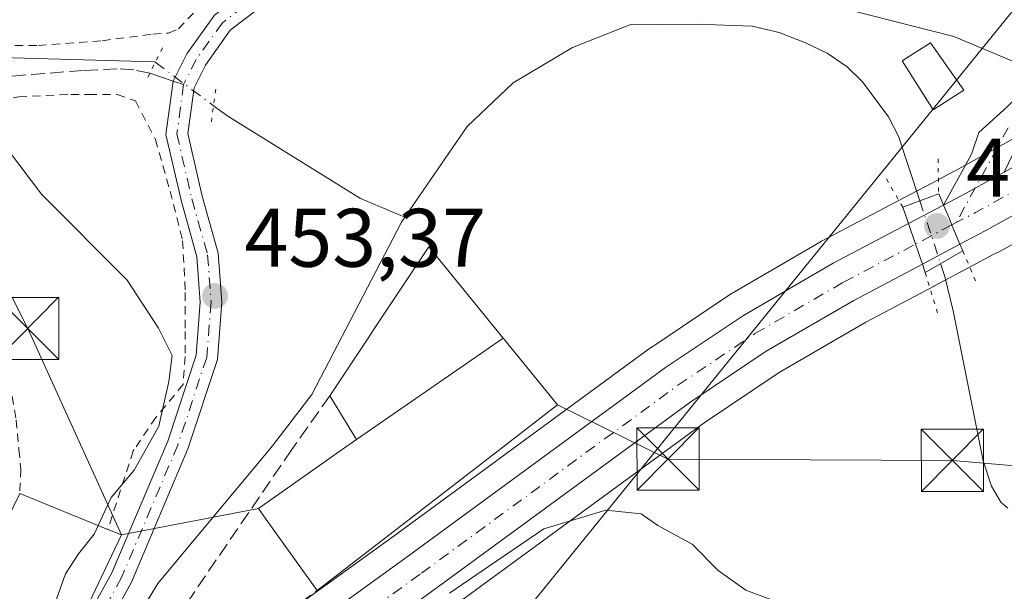
# Model space of a CAD drawing. Units: metres. Extents: x 583093 to 586514, y 4768265 to 4770621.
# Drawn here: x 585544 to 585663, y 4770472 to 4770541 of the extents above; entities that cross this region are included whole.
import ezdxf

# ---------------------------------------------------------------- set-up
doc = ezdxf.new("R2010")
doc.units = ezdxf.units.M
doc.header["$MEASUREMENT"] = 0
for name, pattern in [('DGN Style 2', [1.6480167562047852, 0.988810053722871, -0.6592067024819142]), ('DGN Style 3', [2.307223458686699, 1.648016756204785, -0.6592067024819142]), ('DGN Style 4', [2.6384748266838614, 1.318413404963828, -0.6592067024819142, 0.001648016756204785, -0.6592067024819142]), ('DGN Style 5', [1.1536117293433497, 0.4944050268614355, -0.6592067024819142])]:
    doc.linetypes.add(name, pattern=pattern)
for name, color, linetype, lineweight in [('Alambrada', 7, 'DGN Style 2', 0), ('Carretera de calzada única Cxs', 7, 'Continuous', 13), ('Carretera de calzada única eje', 7, 'DGN Style 4', 0), ('Corriente artificial lineal', 4, 'DGN Style 3', 13), ('Corriente natural lineal', 142, 'Continuous', 13), ('Corriente natural lineal oculto', 9, 'DGN Style 4', 13), ('Curva de nivel normal', 30, 'Continuous', 0), ('Edificación Cxs', 1, 'Continuous', 13), ('Muro lineal', 1, 'DGN Style 3', 13), ('Núcleo urbano CxS', 7, 'Continuous', 0), ('Pista pavimentada Cxs', 135, 'Continuous', 0), ('Pista pavimentada eje', 135, 'DGN Style 4', 0), ('Prado CxS', 92, 'Continuous', 0), ('Puente Cxs', 1, 'Continuous', 13), ('Puente esquema', 1, 'DGN Style 5', 0), ('Puente lineal', 2, 'DGN Style 5', 0), ('Punto de cota en terreno', 7, 'Continuous', 0), ('Rótulo de punto de cota en construcción', 7, 'Continuous', 0), ('Rótulo de punto de cota en terreno', 7, 'Continuous', 0), ('Senda', 7, 'DGN Style 3', 0), ('Senda no paivmentada conexión', 7, 'DGN Style 3', 0), ('Tendido', 6, 'Continuous', 0), ('Torre de tendido puntual', 7, 'Continuous', 0), ('Vía urbana Cxs', 4, 'Continuous', 0), ('Vía urbana eje', 4, 'DGN Style 4', 0)]:
    doc.layers.add(name, color=color, linetype=linetype, lineweight=lineweight)
doc.styles.add('Style-Arial', font='txt')

# ---------------------------------------------------------------- blocks, each defined once
blk = doc.blocks.new('*U11')
at = {"layer": 'Prado CxS', "color": 92, "linetype": 'Continuous', "lineweight": 0}
for points in [[(585684.4099000003, 4770537.506300001, 454.559500000003), (585657.3289000001, 4770522.552300001, 452.5807999999961), (585657.1410999997, 4770522.4539, 452.5149999999995), (585654.5928999997, 4770521.101299999, 451.8024000000005), (585654.5210999995, 4770521.063899999, 451.7848999999987), (585654.5141000003, 4770521.0603, 451.7832000000053), (585650.2901, 4770518.8333, 451.7505999999995), (585641.1993000006, 4770514.0329, 452.392200000002), (585641.0957000004, 4770513.9757, 452.3910000000033), (585630.2812999999, 4770507.6831, 452.4741000000067), (585630.1174999997, 4770507.580499999, 452.4774000000034), (585620.7074999996, 4770501.260500001, 453.0969999999944), (585620.6061000006, 4770501.1895, 453.1018999999943), (585589.6146999998, 4770478.465700001, 454.1065999999992), (585572.8910999997, 4770466.381899999, 454.4906999999948)], [(585596.1558999997, 4770469.4749, 454.5786999999983), (585627.0438999999, 4770492.124100001, 453.6766000000061), (585636.1017000005, 4770498.2053, 453.3852000000043), (585646.5447000006, 4770504.275699999, 453.0527000000002), (585654.6973000001, 4770508.579100001, 452.3558000000049), (585654.7713000001, 4770508.617500001, 452.3372999999993), (585659.3129000004, 4770511.0185, 452.0785999999935), (585662.0028999997, 4770512.458500001, 452.4964000000036), (585662.3731000006, 4770512.6403, 452.527900000001), (585662.4197000006, 4770512.663899999, 452.5311999999976), (585662.4703000002, 4770512.6917, 452.5350999999937), (585689.6841000002, 4770527.7139, 452.1922999999952)]]:
    blk.add_polyline3d(points, dxfattribs=at)
blk = doc.blocks.new('*U12')
at = {"layer": 'Núcleo urbano CxS', "color": 7, "linetype": 'Continuous', "lineweight": 0}
for points in [[(585572.8910999997, 4770466.381899999, 454.4906999999948), (585589.6146999998, 4770478.465700001, 454.1065999999992), (585620.6061000006, 4770501.1895, 453.1018999999943), (585620.7074999996, 4770501.260500001, 453.0969999999944), (585630.1174999997, 4770507.580499999, 452.4774000000034), (585630.2812999999, 4770507.6831, 452.4741000000067), (585641.0957000004, 4770513.9757, 452.3910000000033), (585641.1993000006, 4770514.0329, 452.392200000002), (585650.2901, 4770518.8333, 451.7505999999995), (585654.5141000003, 4770521.0603, 451.7832000000053), (585654.5210999995, 4770521.063899999, 451.7848999999987), (585654.5928999997, 4770521.101299999, 451.8024000000005), (585657.1410999997, 4770522.4539, 452.5149999999995), (585657.3289000001, 4770522.552300001, 452.5807999999961), (585684.4099000003, 4770537.506300001, 454.559500000003)], [(585689.6841000002, 4770527.7139, 452.1922999999952), (585662.4703000002, 4770512.6917, 452.5350999999937), (585662.4197000006, 4770512.663899999, 452.5311999999976), (585662.3731000006, 4770512.6403, 452.527900000001), (585662.0028999997, 4770512.458500001, 452.4964000000036), (585659.3129000004, 4770511.0185, 452.0785999999935), (585654.7713000001, 4770508.617500001, 452.3372999999993), (585654.6973000001, 4770508.579100001, 452.3558000000049), (585646.5447000006, 4770504.275699999, 453.0527000000002), (585636.1017000005, 4770498.2053, 453.3852000000043), (585627.0438999999, 4770492.124100001, 453.6766000000061), (585596.1558999997, 4770469.4749, 454.5786999999983)]]:
    blk.add_polyline3d(points, dxfattribs=at)
blk = doc.blocks.new('5PATER')
at = {"layer": 'Punto de cota en terreno', "linetype": 'Continuous', "lineweight": 0}
h = blk.add_hatch(color=51, dxfattribs=at)
edge = h.paths.add_edge_path()
edge.add_ellipse((0, 0), major_axis=(-0.1095731443231308, -0.1110710700762829), ratio=0.9994222409660322, start_angle=0, end_angle=360)
blk = doc.blocks.new('5TTEND')
at = {"layer": 'Corriente artificial lineal', "color": 7, "linetype": 'Continuous', "lineweight": 0}
for p, q in [((-0.375, 0.3754), (0.375, -0.3746)), ((0.3720000000000001, 0.3784000000000001), (-0.3720000000000001, -0.3776))]:
    blk.add_line(p, q, dxfattribs=at)
at = {"layer": 'Corriente artificial lineal', "color": 7, "linetype": 'Continuous', "lineweight": 0, "flags": 128}
blk.add_lwpolyline([(-0.375, -0.3746), (0.375, -0.3746), (0.375, 0.3754), (-0.375, 0.3754), (-0.3720000000000001, -0.3776)], dxfattribs=at)

msp = doc.modelspace()

# ---------------------------------------------------------------- linework, layer by layer
at = {"layer": 'Alambrada', "color": 7, "linetype": 'DGN Style 2', "lineweight": 0}
for points in [[(585543.8701, 4770537.690099999, 454.2097000000067), (585546.6901000004, 4770537.690099999, 454.2087999999931), (585554.4101, 4770538.2601, 454.1051000000007), (585560.5100999996, 4770539.0601, 453.7860999999976), (585562.3901000004, 4770539.190099999, 453.7366000000038), (585563.6201, 4770539.6801, 453.7111000000005), (585569.8101000004, 4770546.290100001, 454.3233999999939), (585573.9301000005, 4770548.5801, 454.8390000000073), (585585.3000999996, 4770555.440099999, 457.0096999999951), (585594.1601, 4770560.100099999, 459.3383999999933), (585596.9101, 4770560.9901, 460.6989999999933), (585596.7600999996, 4770562.8201, 461.6198000000004), (585595.3901000004, 4770565.0701, 462.8405999999959), (585593.0500999996, 4770567.9901, 464.9973999999929), (585590.6201, 4770570.210100001, 466.8984999999957), (585589.0201000003, 4770572.3101, 469.2124999999942), (585588.3701, 4770574.5801, 472.5434999999998), (585588.1700999998, 4770576.0801, 474.9308000000019), (585588.5701000001, 4770577.4301, 476.6753999999929), (585589.2100999998, 4770578.9801, 477.4731999999931), (585589.6901000004, 4770580.2301, 477.912599999996), (585589.7100999998, 4770581.690099999, 479.0157999999938), (585589.7100999998, 4770583.380100001, 479.0375000000058), (585588.8501000004, 4770586.0801, 478.2262000000047)], [(585522.3501000004, 4770528.130100001, 465.6346000000049), (585522.7001, 4770528.0701, 465.9392999999982), (585528.9200999998, 4770528.940099999, 465.226999999999), (585537.1401000004, 4770530.3201, 458.5528000000049), (585544.3201000001, 4770531.470100001, 456.563599999994), (585550.6201, 4770531.770099999, 457.9856), (585552.7801000001, 4770531.770099999, 457.8874999999971), (585556.2100999998, 4770531.770099999, 455.3951999999991), (585558.4200999998, 4770530.9801, 454.2646999999997), (585560.8201000001, 4770526.340100001, 454.109500000006), (585562.5800999999, 4770520.090100001, 455.3401000000013), (585564.1001000004, 4770514.100099999, 456.5059000000037), (585564.4200999998, 4770507.840100001, 455.7428000000073), (585564.4200999998, 4770503.140100001, 454.7076999999991), (585564.4200999998, 4770500.130100001, 454.5552000000025), (585564.1601, 4770496.7301, 454.627999999997), (585560.8701, 4770492.7601, 455.0026000000071), (585558.2600999996, 4770488.880100001, 456.8310000000056), (585558.1401000004, 4770488.710100001, 456.9450999999972), (585555.0900999998, 4770479.2401, 461.1918000000006)], [(585522.3501000004, 4770528.130100001, 465.6346000000049), (585528.8201000001, 4770521.380100001, 474.9186999999947), (585534.0701000001, 4770516.0001, 472.953800000003), (585538.7301000003, 4770510.9301, 470.7676999999967), (585541.6601, 4770504.630100001, 473.422000000006), (585543.0201000003, 4770498.5701, 470.3717000000034), (585544.0100999996, 4770492.450099999, 467.3358000000007), (585544.3501000004, 4770488.880100001, 465.3968000000023), (585544.5800999999, 4770486.520099999, 463.9125000000058), (585544.4401000004, 4770483.5701, 462.1175999999978)]]:
    msp.add_polyline3d(points, dxfattribs=at)
at = {"layer": 'Carretera de calzada única Cxs', "color": 7, "linetype": 'Continuous', "lineweight": 13, "extrusion": (0.01631355788480306, 0.008600291749522032, 0.9998299369447597), "elevation": 51034.77725959096, "flags": 128}
msp.add_lwpolyline([(3946882.401925655, -2742321.550942891), (3946882.401925656, -2742326.333575978)], dxfattribs=at)
at = {"layer": 'Carretera de calzada única Cxs', "color": 7, "linetype": 'Continuous', "lineweight": 13, "extrusion": (-0.9460018327083866, -0.3221624892212524, 0.03594249645114402), "elevation": -2090892.659079882, "flags": 128}
msp.add_lwpolyline([(-4327037.916506194, 75653.74551057), (-4327035.272733624, 75653.97255727401), (-4327032.727051097, 75653.95334486011)], dxfattribs=at)
msp.add_lwpolyline([(-4327037.916506194, 75653.74551057), (-4327035.272733624, 75653.97255727401), (-4327032.727051097, 75653.95334486011)], dxfattribs=at)
at = {"layer": 'Carretera de calzada única Cxs', "color": 7, "linetype": 'Continuous', "lineweight": 13, "extrusion": (0.04928006800550036, 0.02605113727936435, 0.9984451978670763), "elevation": 153590.745609269, "flags": 128}
msp.add_lwpolyline([(3943769.637447868, -2742970.469943657), (3943769.637447868, -2742965.326618187)], dxfattribs=at)
at = {"layer": 'Carretera de calzada única Cxs', "color": 7, "linetype": 'Continuous', "lineweight": 13}
for points in [[(585698.4282999998, 4770535.611500001, 452.1716000000015), (585688.2701000003, 4770530.360099999, 452.3384999999981), (585660.9700999996, 4770515.290100001, 452.7877000000008), (585657.9101, 4770513.670100001, 452.8815999999933), (585656.9301000005, 4770516.0001, 452.9882000000071), (585656.6300999997, 4770516.7301, 452.9887000000017), (585655.9200999998, 4770518.4101, 452.8723999999929), (585658.6451000003, 4770519.8551, 453.0209999999934), (585659.7412999999, 4770520.4575, 453.0565000000061), (585663.2560000002, 4770522.3983, 453.1821000000054), (585663.2608000003, 4770522.400900001, 453.1821000000054), (585683.6228, 4770533.6447, 453.3466000000044), (585685.8601000002, 4770534.880100001, 453.1150000000052), (585686.8003000002, 4770535.360099999, 452.9453000000067), (585687.7580000004, 4770535.855900001, 452.7934999999998), (585689.0576999999, 4770536.528700001, 452.7885999999999), (585695.6884000005, 4770539.960899999, 453.3417999999947), (585697.1118999999, 4770537.7138, 452.5429000000004)], [(585657.9101, 4770513.670100001, 452.8815999999933), (585653.3701, 4770511.270099999, 453.1683000000049), (585652.5500999996, 4770513.6801, 453.1875), (585651.6901000004, 4770516.1801, 452.9606000000058), (585655.9200999998, 4770518.4101, 452.8723999999929), (585656.6300999997, 4770516.7301, 452.9887000000017), (585656.9301000005, 4770516.0001, 452.9882000000071)]]:
    msp.add_polyline3d(points, close=True, dxfattribs=at)
for points in [[(585698.4282999998, 4770535.611500001, 452.1716000000015), (585688.2701000003, 4770530.360099999, 452.3384999999981), (585660.9700999996, 4770515.290100001, 452.7877000000008), (585657.9101, 4770513.670100001, 452.8815999999933)], [(585655.9200999998, 4770518.4101, 452.8723999999929), (585658.6451000003, 4770519.8551, 453.0209999999934), (585659.7412999999, 4770520.4575, 453.0565000000061), (585663.2560000002, 4770522.398200001, 453.1821000000054), (585663.2608000003, 4770522.400900001, 453.1821000000054)], [(585655.9200999998, 4770518.4101, 452.8723999999929), (585656.6300999997, 4770516.7301, 452.9887000000017), (585656.9301000005, 4770516.0001, 452.9882000000071), (585657.9101, 4770513.670100001, 452.8815999999933)], [(585655.9200999998, 4770518.4101, 452.8723999999929), (585656.6300999997, 4770516.7301, 452.9887000000017), (585656.9301000005, 4770516.0001, 452.9882000000071), (585657.9101, 4770513.670100001, 452.8815999999933)], [(585555.3800999997, 4770456.360099999, 458.7079999999987), (585556.4301000005, 4770456.2601, 458.3398000000016), (585559.3701, 4770456.140100001, 458.4373999999953), (585563.2200999996, 4770456.8301, 457.7458000000043), (585565.9301000005, 4770457.950099999, 455.8692000000011), (585574.6201, 4770463.9301, 455.0577999999951), (585591.3800999997, 4770476.040100001, 458.6588000000047), (585622.3800999997, 4770498.770099999, 453.9087), (585631.7901, 4770505.090100001, 453.817200000005), (585642.6001000004, 4770511.380100001, 453.5485999999946), (585651.6901000004, 4770516.1801, 452.9606000000058)], [(585574.6201, 4770463.9301, 455.0577999999951), (585591.3800999997, 4770476.040100001, 458.6588000000047), (585622.3800999997, 4770498.770099999, 453.9087), (585631.7901, 4770505.090100001, 453.817200000005), (585642.6001000004, 4770511.380100001, 453.5485999999946), (585651.6901000004, 4770516.1801, 452.9606000000058), (585652.5500999996, 4770513.6801, 453.1875), (585653.3701, 4770511.270099999, 453.1683000000049), (585645.0900999998, 4770506.9001, 453.3564999999944), (585634.5100999996, 4770500.7501, 453.7226999999984), (585625.3201000001, 4770494.5801, 453.8626999999979), (585594.3901000004, 4770471.9001, 454.7534000000014), (585588.6728999997, 4770467.766899999, 454.7119999999995)], [(585653.3701, 4770511.270099999, 453.1683000000049), (585645.0900999998, 4770506.9001, 453.3564999999944), (585634.5100999996, 4770500.7501, 453.7226999999984), (585625.3201000001, 4770494.5801, 453.8626999999979), (585594.3901000004, 4770471.9001, 454.7534000000014), (585588.6728999997, 4770467.766899999, 454.7119999999995)]]:
    msp.add_polyline3d(points, dxfattribs=at)
at = {"layer": 'Carretera de calzada única eje', "color": 7, "linetype": 'DGN Style 4', "lineweight": 0, "extrusion": (-0.4389960961776514, 0.8057139769422881, 0.3976272310853775), "elevation": 3586750.439637255, "flags": 128}
msp.add_lwpolyline([(-2796740.997415491, -1553857.051231674), (-2796709.805859761, -1553856.631525675), (-2796707.196562638, -1553856.716316968)], dxfattribs=at)
at = {"layer": 'Carretera de calzada única eje', "color": 7, "linetype": 'DGN Style 4', "lineweight": 0, "extrusion": (-0.4684663884414192, 0.8830354718985344, 0.02806418125629763), "elevation": 3938186.982014806, "flags": 128}
msp.add_lwpolyline([(-2753066.614854219, -110112.3757841231), (-2753065.316933269, -110112.3786852658), (-2753061.65752515, -110112.1764055926)], dxfattribs=at)
at = {"layer": 'Carretera de calzada única eje', "color": 7, "linetype": 'DGN Style 4', "lineweight": 0, "extrusion": (-0.0215861731611689, -0.0113971772413247, 0.9997020263454436), "elevation": -66559.65509050556, "flags": 128}
msp.add_lwpolyline([(-3945166.190908644, 2744458.797798255), (-3945166.190908644, 2744458.191494668)], dxfattribs=at)
at = {"layer": 'Carretera de calzada única eje', "color": 7, "linetype": 'DGN Style 4', "lineweight": 0}
msp.add_polyline3d([(585580.6048999997, 4770465.0427, 455.1967000000004), (585592.9101, 4770473.940099999, 455.6843999999983), (585623.8701, 4770496.640100001, 453.8013000000064), (585633.1700999998, 4770502.890100001, 453.7393000000012), (585643.8701, 4770509.100099999, 453.4128999999957), (585652.5500999996, 4770513.6801, 453.1875)], dxfattribs=at)
at = {"layer": 'Corriente natural lineal', "color": 142, "linetype": 'Continuous', "lineweight": 13, "extrusion": (0.02309457770870316, -0.06012599988845429, 0.9979235965833609), "elevation": -272857.1604142123, "flags": 128}
msp.add_lwpolyline([(2257137.823727648, 4234589.67837606), (2257158.935982417, 4234580.870575379), (2257158.999602578, 4234580.769657515)], dxfattribs=at)
at = {"layer": 'Corriente natural lineal', "color": 142, "linetype": 'Continuous', "lineweight": 13}
for points in [[(585590.9112, 4770516.934599999, 452.8233000000037), (585598.4340000004, 4770527.918, 452.2127999999939), (585603.9902999997, 4770533.1568, 452.6505000000034), (585611.1341000004, 4770537.443, 453.2856999999931), (585618.0795, 4770540.161400001, 453.7900999999983), (585626.2001, 4770540.270099999, 453.6704000000027), (585632.8501000004, 4770540.0001, 453.1517000000022), (585636.1101000002, 4770539.270099999, 452.7198999999965), (585639.2701000003, 4770538.0101, 452.3135000000038), (585641.8901000004, 4770536.7401, 452.522100000002), (585644.2901, 4770535.100099999, 452.4388000000035), (585646.1501000002, 4770533.290100001, 451.9272000000056), (585649.2901, 4770529.0801, 451.6502999999939), (585650.4901000002, 4770526.7301, 451.5237000000052), (585653.0744000003, 4770518.917199999, 451.6244000000006)], [(585567.8333999999, 4770530.4121, 453.357999999993), (585569.5488999998, 4770529.132999999, 453.3570999999939), (585585.5500999996, 4770519.210100001, 453.0411000000022), (585590.9112, 4770516.934599999, 452.8233000000037)], [(585552.0417999999, 4770457.736500001, 453.6030000000028), (585561.1201, 4770472.720100001, 453.6962000000058), (585574.9390000004, 4770489.341700001, 452.9321000000054), (585579.7015000005, 4770495.5329, 452.8369999999995), (585590.4965000004, 4770516.3292, 452.8359999999957), (585590.9112, 4770516.934599999, 452.8233000000037)], [(585655.5779999997, 4770511.3487, 452.6018999999943), (585656.1001000004, 4770509.770099999, 452.1450000000041), (585657.0900999998, 4770505.630100001, 451.4250000000029), (585660.7100999998, 4770487.530099999, 452.2897999999987), (585661.7001, 4770484.460100001, 452.3662999999942), (585662.8501000004, 4770482.520099999, 452.3637000000017), (585663.6700999998, 4770481.8101, 452.303899999999)]]:
    msp.add_polyline3d(points, dxfattribs=at)
at = {"layer": 'Corriente natural lineal oculto', "color": 9, "linetype": 'DGN Style 4', "lineweight": 13, "extrusion": (0.03383180248504889, -0.02522582990698516, 0.9991091365041743), "elevation": -100076.8193406404, "flags": 128}
msp.add_lwpolyline([(4174465.875510663, 2380065.410583729), (4174465.875510663, 2380056.635932198)], dxfattribs=at)
at = {"layer": 'Corriente natural lineal oculto', "color": 9, "linetype": 'DGN Style 4', "lineweight": 13, "extrusion": (-0.03822294499927324, 0.1155497520626121, 0.9925659984473837), "elevation": 529295.1598645237, "flags": 128}
msp.add_lwpolyline([(-2054229.642349518, -4312867.686020333), (-2054229.642349518, -4312859.65447556)], dxfattribs=at)
at = {"layer": 'Curva de nivel normal', "color": 30, "linetype": 'Continuous', "lineweight": 0, "elevation": 455, "flags": 128}
for points in [[(585664.8600000005, 4770535.560000001), (585657.1600000003, 4770538.76), (585639.9299999997, 4770543.210000001), (585627.5700000003, 4770544.5), (585615.1200000001, 4770544.02), (585608.3399999999, 4770544.600000001), (585601.4299999997, 4770545.42), (585591.4400000004, 4770547.529999999), (585588.2599999999, 4770548.960000001), (585587.1600000003, 4770551.300000001), (585584.9400000004, 4770551.939999999), (585578.5999999996, 4770550.560000001), (585571.1900000004, 4770550.57), (585556.0999999996, 4770553.600000001), (585542.9800000004, 4770556.24)], [(585543.2199999997, 4770524.84), (585547.0800000001, 4770519.710000001), (585557.4000000004, 4770509.34), (585561.2100000001, 4770503.550000001), (585562.8600000005, 4770500.220000001), (585562.4400000004, 4770497.100000001), (585561.2300000004, 4770491.699999999), (585558.2599999999, 4770486.369999999), (585555.4699999997, 4770483.07), (585553.9117999999, 4770479.719000001)], [(585637.7800000003, 4770469.76), (585632.0599999996, 4770471.880000001), (585628.7400000002, 4770474.27), (585625.5899999999, 4770477.470000001), (585621.4299999997, 4770479.699999999), (585619.4199999999, 4770481.130000001), (585615.1600000003, 4770481.560000001), (585607.7000000002, 4770479.289999999), (585600.25, 4770474.24), (585596.3200000003, 4770471.539999999)], [(585553.9117999999, 4770479.719000001), (585553.4100000003, 4770478.640000001), (585551.5300000003, 4770476.300000001), (585549.9600000001, 4770473.880000001), (585548.5099999999, 4770469.800000001), (585547.4000000004, 4770465.210000001), (585546.6301999995, 4770462.9669)]]:
    msp.add_lwpolyline(points, dxfattribs=at)
at = {"layer": 'Edificación Cxs', "color": 1, "linetype": 'Continuous', "lineweight": 13, "flags": 128}
for points, elevation in [([(585602.8005999997, 4770502.3137), (585585.0898000002, 4770490.1099), (585584.3350999998, 4770491.338099999), (585581.8501000004, 4770495.380100001), (585586.5708999997, 4770502.465100001), (585586.7789000003, 4770502.7775), (585587.3071, 4770503.5701), (585587.3821, 4770503.6829), (585593.8300999999, 4770513.360099999)], 461.8035999999993), ([(585585.0898000002, 4770490.1099), (585602.8005999997, 4770502.3137), (585602.8119000001, 4770502.2992), (585609.3400999998, 4770494.2601), (585602.3701, 4770488.880100001), (585580.3400999998, 4770471.850099999), (585574.1928000003, 4770480.445900001), (585573.2600999996, 4770481.7501), (585583.3501000004, 4770488.880100001)], 463.4410999999964), ([(585556.7100999998, 4770478.590100001), (585548.8501000004, 4770461.9801), (585540.6401000004, 4770465.630100001), (585536.5800999999, 4770467.4301), (585544.4401000004, 4770483.5701), (585555.0900999998, 4770479.2401)], 462.2275999999985)]:
    msp.add_lwpolyline(points, close=True, dxfattribs=dict(at, elevation=elevation))
at = {"layer": 'Edificación Cxs', "color": 1, "linetype": 'Continuous', "lineweight": 13, "extrusion": (0.074357654624417, -0.03023179760948586, 0.996773282954582), "elevation": -100219.9560691742, "flags": 128}
msp.add_lwpolyline([(4639731.789790261, 1250288.317426786), (4639731.789790261, 1250276.783628382)], dxfattribs=at)
at = {"layer": 'Edificación Cxs', "color": 1, "linetype": 'Continuous', "lineweight": 13, "extrusion": (0.6062410408167546, -0.2432448620417857, 0.7571682359421127), "elevation": -805057.8375719178, "flags": 128}
msp.add_lwpolyline([(4645439.428448992, 933874.4836649641), (4645439.428448992, 933872.1783157911)], dxfattribs=at)
at = {"layer": 'Edificación Cxs', "color": 1, "linetype": 'Continuous', "lineweight": 13, "extrusion": (0.0687398593053787, 0.03804754962799768, 0.9969088301895926), "elevation": 222214.3717065482, "flags": 128}
msp.add_lwpolyline([(3890218.052248653, -2813746.102551277), (3890207.32618573, -2813731.135720786), (3890214.495485514, -2813725.703419354)], dxfattribs=at)
at = {"layer": 'Edificación Cxs', "color": 1, "linetype": 'Continuous', "lineweight": 13}
for points in [[(585658.3701, 4770532.270099999, 455.1505999999936), (585654.6901000004, 4770529.9301, 453.6440000000002), (585650.9301000005, 4770535.8101, 454.2320999999939), (585654.3701, 4770538.0001, 455.2504000000045), (585658.3701, 4770532.270099999, 455.1505999999936)], [(585580.3400999998, 4770471.850099999, 460.5783999999985), (585574.1928000003, 4770480.445900001, 458.8175999999949), (585573.2600999996, 4770481.7501, 457.1875), (585583.3501000004, 4770488.880100001, 461.0432000000001), (585585.0900999998, 4770490.110099999, 461.6913999999961), (585584.3350999998, 4770491.338099999, 460.0935000000027), (585581.8501000004, 4770495.380100001, 457.1726000000053), (585586.5708999997, 4770502.465100001, 456.8315000000002), (585586.7789000003, 4770502.7775, 456.733699999997), (585587.3071, 4770503.5701, 456.5017999999982), (585587.3821, 4770503.6829, 456.4679000000033), (585593.8300999999, 4770513.360099999, 461.8035999999993), (585602.8003000002, 4770502.3135, 459.0120000000024), (585602.8119000001, 4770502.2992, 459.0215999999928), (585609.3400999998, 4770494.2601, 460.3029999999999), (585602.3701, 4770488.880100001, 463.4410999999964), (585580.3400999998, 4770471.850099999, 460.5783999999985)]]:
    msp.add_polyline3d(points, dxfattribs=at)
msp.add_3dface([(585658.3701, 4770532.270099999, 455.2504000000045), (585654.6901000004, 4770529.9301, 455.2504000000045), (585650.9301000005, 4770535.8101, 455.2504000000045), (585654.3701, 4770538.0001, 455.2504000000045)], dxfattribs=at)
at = {"layer": 'Muro lineal', "color": 1, "linetype": 'DGN Style 3', "lineweight": 13}
msp.add_polyline3d([(585581.8501000004, 4770495.380100001, 457.1726000000053), (585577.2801000001, 4770488.880100001, 456.2756999999983), (585556.9801000003, 4770459.1801, 457.3266000000004), (585561.5100999996, 4770458.0101, 456.9205999999977), (585580.3400999998, 4770471.850099999, 460.5783999999985)], dxfattribs=at)
at = {"layer": 'Núcleo urbano CxS', "color": 7, "linetype": 'Continuous', "lineweight": 0}
for points in [[(585684.4099000003, 4770537.506300001, 454.559500000003), (585657.3289000001, 4770522.552300001, 452.5807999999961), (585657.1410999997, 4770522.4539, 452.5149999999995), (585654.5928999997, 4770521.101299999, 451.8024000000005), (585654.5210999995, 4770521.063899999, 451.7848999999987), (585654.5141000003, 4770521.0603, 451.7832000000053), (585650.2901, 4770518.8333, 451.7505999999995), (585641.1993000006, 4770514.0329, 452.392200000002), (585641.0957000004, 4770513.9757, 452.3910000000033), (585630.2812999999, 4770507.6831, 452.4741000000067), (585630.1174999997, 4770507.580499999, 452.4774000000034), (585620.7074999996, 4770501.260500001, 453.0969999999944), (585620.6061000006, 4770501.1895, 453.1018999999943), (585589.6146999998, 4770478.465700001, 454.1065999999992), (585572.8910999997, 4770466.381899999, 454.4906999999948)], [(585596.1558999997, 4770469.4749, 454.5786999999983), (585627.0438999999, 4770492.124100001, 453.6766000000061), (585636.1017000005, 4770498.2053, 453.3852000000043), (585646.5447000006, 4770504.275699999, 453.0527000000002), (585654.6973000001, 4770508.579100001, 452.3558000000049), (585654.7713000001, 4770508.617500001, 452.3372999999993), (585659.3129000004, 4770511.0185, 452.0785999999935), (585662.0028999997, 4770512.458500001, 452.4964000000036), (585662.3731000006, 4770512.6403, 452.527900000001), (585662.4197000006, 4770512.663899999, 452.5311999999976), (585662.4703000002, 4770512.6917, 452.5350999999937), (585689.6841000002, 4770527.7139, 452.1922999999952)]]:
    msp.add_polyline3d(points, dxfattribs=at)
at = {"layer": 'Pista pavimentada Cxs', "color": 135, "linetype": 'Continuous', "lineweight": 0}
for points in [[(585546.2934999998, 4770457.196900001, 458.7434999999969), (585555.5719, 4770474.008500001, 461.1524000000064), (585562.2982999999, 4770489.8783, 455.1404000000039), (585565.7248999998, 4770500.2623, 454.3047999999981), (585566.2339000005, 4770506.6743, 455.4504000000015), (585565.8274999997, 4770512.159700001, 457), (585563.9495000001, 4770518.8375, 455.334400000007), (585562.0900999998, 4770526.9307, 453.9673000000039), (585562.9650999998, 4770533.3727, 453.5065999999933), (585564.6222999999, 4770536.660900001, 453.6057000000001), (585567.9682999998, 4770541.345100001, 453.7078000000038), (585577.2852999996, 4770548.495300001, 454.9242999999988), (585586.4937000005, 4770553.956300001, 456.7032000000036), (585593.3892999999, 4770557.403899999, 457.9282999999996), (585602.6240999997, 4770560.517899999, 464.855899999995), (585618.1070999998, 4770564.4419, 460.9296999999933), (585630.7209000001, 4770567.9901, 463.668399999995), (585648.1096999999, 4770573.915300001, 467.0391999999993), (585654.2160999998, 4770576.894300001, 468.2372999999934)], [(585654.5285, 4770574.153700001, 465.5123000000021), (585649.1025, 4770571.5067, 464.2597999999998), (585631.5919000005, 4770565.5505, 461.9956999999995), (585618.7802999998, 4770561.930299999, 459.6631999999955), (585603.3596999999, 4770558.022299999, 465.0823999999994), (585594.3909, 4770554.9979, 458.2271000000038), (585587.7396999998, 4770551.672499999, 456.4369000000006), (585578.7451, 4770546.338300001, 455.1138999999966), (585569.8586999997, 4770539.5185, 453.7427000000025), (585566.8547, 4770535.312899999, 453.5657999999967), (585565.4791000001, 4770532.5799, 453.563599999994), (585564.7302999999, 4770527.051300001, 453.7810000000027), (585566.4693, 4770519.480900001, 454.7936000000045), (585568.4011000004, 4770512.612299999, 456.5633999999991), (585568.8416999998, 4770506.6677, 454.8876000000019), (585568.2922999999, 4770499.744700001, 453.9183000000049), (585564.7339000005, 4770488.962099999, 455.7180999999982), (585557.9133000001, 4770472.870100001, 460.0022000000026), (585549.2001, 4770456.9301, 459.6857000000019)], [(585578.7451, 4770546.338300001, 455.1138999999966), (585569.8586999997, 4770539.5185, 453.7427000000025), (585566.8547, 4770535.312899999, 453.5657999999967), (585565.4791000001, 4770532.5799, 453.563599999994), (585564.7302999999, 4770527.051300001, 453.7810000000027), (585566.4693, 4770519.480900001, 454.7936000000045), (585568.4011000004, 4770512.612299999, 456.5633999999991), (585568.8416999998, 4770506.6677, 454.8876000000019), (585568.2922999999, 4770499.744700001, 453.9183000000049), (585564.7339000005, 4770488.962099999, 455.7180999999982), (585557.9133000001, 4770472.870100001, 460.0022000000026), (585549.2001, 4770456.9301, 459.6857000000019), (585547.8701, 4770457.050100001, 459.6367000000028), (585546.2934999998, 4770457.196900001, 458.7434999999969), (585555.5719, 4770474.008500001, 461.1524000000064), (585562.2982999999, 4770489.8783, 455.1404000000039), (585565.7248999998, 4770500.2623, 454.3047999999981), (585566.2339000005, 4770506.6743, 455.4504000000015), (585565.8274999997, 4770512.159700001, 457), (585563.9495000001, 4770518.8375, 455.334400000007), (585562.0900999998, 4770526.9307, 453.9673000000039), (585562.9650999998, 4770533.3727, 453.5065999999933), (585564.6222999999, 4770536.660900001, 453.6057000000001), (585567.9682999998, 4770541.345100001, 453.7078000000038)]]:
    msp.add_polyline3d(points, dxfattribs=at)
at = {"layer": 'Pista pavimentada eje', "color": 135, "linetype": 'DGN Style 4', "lineweight": 0}
for points in [[(585631.2056999998, 4770566.792099999, 462.7311999999947), (585618.4436999997, 4770563.186100001, 460.1875), (585602.9918999998, 4770559.270099999, 465.0016000000033), (585593.8901000004, 4770556.2009, 458.0387000000047), (585587.1167000001, 4770552.8145, 456.4609000000055), (585578.0151000004, 4770547.4167, 454.8782000000065), (585568.9134999998, 4770540.431700001, 453.7124999999942), (585565.7385, 4770535.9869, 453.5736999999936), (585564.2200999996, 4770532.970100001, 453.5268999999971)], [(585564.2200999996, 4770532.970100001, 453.5268999999971), (585563.4102999996, 4770526.9911, 453.8739999999962), (585565.2094999999, 4770519.159299999, 455.0622000000003), (585567.1142999995, 4770512.3859, 457.1652000000031), (585567.5377000002, 4770506.6709, 455.4177999999956), (585567.0085000005, 4770500.003500001, 454.0549000000028), (585563.5160999997, 4770489.420100001, 455.3493000000017), (585556.7427000003, 4770473.439300001, 460.5179000000062), (585547.8701, 4770457.050100001, 459.6367000000028), (585546.2358999997, 4770454.4023, 457.3812999999937)]]:
    msp.add_polyline3d(points, dxfattribs=at)
at = {"layer": 'Prado CxS', "color": 92, "linetype": 'Continuous', "lineweight": 0}
for points in [[(585684.4099000003, 4770537.506300001, 454.559500000003), (585657.3289000001, 4770522.552300001, 452.5807999999961), (585657.1410999997, 4770522.4539, 452.5149999999995), (585654.5928999997, 4770521.101299999, 451.8024000000005), (585654.5210999995, 4770521.063899999, 451.7848999999987), (585654.5141000003, 4770521.0603, 451.7832000000053), (585650.2901, 4770518.8333, 451.7505999999995), (585641.1993000006, 4770514.0329, 452.392200000002), (585641.0957000004, 4770513.9757, 452.3910000000033), (585630.2812999999, 4770507.6831, 452.4741000000067), (585630.1174999997, 4770507.580499999, 452.4774000000034), (585620.7074999996, 4770501.260500001, 453.0969999999944), (585620.6061000006, 4770501.1895, 453.1018999999943), (585589.6146999998, 4770478.465700001, 454.1065999999992), (585572.8910999997, 4770466.381899999, 454.4906999999948)], [(585596.1558999997, 4770469.4749, 454.5786999999983), (585627.0438999999, 4770492.124100001, 453.6766000000061), (585636.1017000005, 4770498.2053, 453.3852000000043), (585646.5447000006, 4770504.275699999, 453.0527000000002), (585654.6973000001, 4770508.579100001, 452.3558000000049), (585654.7713000001, 4770508.617500001, 452.3372999999993), (585659.3129000004, 4770511.0185, 452.0785999999935), (585662.0028999997, 4770512.458500001, 452.4964000000036), (585662.3731000006, 4770512.6403, 452.527900000001), (585662.4197000006, 4770512.663899999, 452.5311999999976), (585662.4703000002, 4770512.6917, 452.5350999999937), (585689.6841000002, 4770527.7139, 452.1922999999952)]]:
    msp.add_polyline3d(points, dxfattribs=at)
at = {"layer": 'Puente Cxs', "color": 1, "linetype": 'Continuous', "lineweight": 13, "extrusion": (0.01860623131359251, 0.007004193305334173, 0.9998023551844868), "elevation": 44763.05619788796, "flags": 128}
msp.add_lwpolyline([(4258323.824674181, -2228341.335759554), (4258323.824674181, -2228345.963314415)], dxfattribs=at)
at = {"layer": 'Puente Cxs', "color": 1, "linetype": 'Continuous', "lineweight": 13, "extrusion": (0.04738641605077161, 0.02761592459211679, 0.9984948113449492), "elevation": 159946.4929868743, "flags": 128}
msp.add_lwpolyline([(3826770.200237153, -2903624.642271797), (3826770.200237154, -2903619.391229614)], dxfattribs=at)
at = {"layer": 'Puente Cxs', "color": 1, "linetype": 'Continuous', "lineweight": 13}
msp.add_polyline3d([(585658.2401000002, 4770512.9001, 452.804999999993), (585653.7100999998, 4770510.2601, 453.0929999999935), (585653.3701, 4770511.270099999, 453.1683000000049), (585652.5500999996, 4770513.6801, 453.1875), (585651.6901000004, 4770516.1801, 452.9606000000058), (585651.0100999996, 4770518.140100001, 452.7562999999937), (585655.3400999998, 4770519.770099999, 452.664300000004), (585655.9200999998, 4770518.4101, 452.8723999999929), (585656.6300999997, 4770516.7301, 452.9887000000017), (585656.9301000005, 4770516.0001, 452.9882000000071), (585657.9101, 4770513.670100001, 452.8815999999933)], close=True, dxfattribs=at)
for points in [[(585655.3400999998, 4770519.770099999, 452.664300000004), (585655.9200999998, 4770518.4101, 452.8723999999929), (585656.6300999997, 4770516.7301, 452.9887000000017), (585656.9301000005, 4770516.0001, 452.9882000000071), (585657.9101, 4770513.670100001, 452.8815999999933), (585658.2401000002, 4770512.9001, 452.804999999993)], [(585653.7100999998, 4770510.2601, 453.0929999999935), (585653.3701, 4770511.270099999, 453.1683000000049), (585652.5500999996, 4770513.6801, 453.1875), (585651.6901000004, 4770516.1801, 452.9606000000058), (585651.0100999996, 4770518.140100001, 452.7562999999937)]]:
    msp.add_polyline3d(points, dxfattribs=at)
at = {"layer": 'Puente esquema', "color": 1, "linetype": 'DGN Style 5', "lineweight": 0, "extrusion": (-0.0007481806769324966, 0.0453183728017881, 0.9989723145874829), "elevation": 216206.2164943892, "flags": 128}
msp.add_lwpolyline([(-664323.3922758646, -4755293.990227268), (-664323.3922758646, -4755289.745287014)], dxfattribs=at)
at = {"layer": 'Puente esquema', "color": 1, "linetype": 'DGN Style 5', "lineweight": 0, "extrusion": (-0.04061673782920258, 0.07107929118529427, 0.9966433740173612), "elevation": 315749.0510146967, "flags": 128}
msp.add_lwpolyline([(-2875327.279007847, -3838444.560071642), (-2875327.279007847, -3838440.596260314)], dxfattribs=at)
at = {"layer": 'Puente esquema', "color": 1, "linetype": 'DGN Style 5', "lineweight": 0, "extrusion": (-0.007760999820344722, 0.0182874133643702, 0.9998026492234502), "elevation": 83147.76350657127, "flags": 128}
msp.add_lwpolyline([(-2402790.843337702, -4161787.082714137), (-2402790.843337702, -4161782.627892902)], dxfattribs=at)
at = {"layer": 'Puente esquema', "color": 1, "linetype": 'DGN Style 5', "lineweight": 0, "extrusion": (-0.06125382384161692, 0.200175894869813, 0.9778433311005653), "elevation": 919510.6850789053, "flags": 128}
msp.add_lwpolyline([(-1955906.953369059, -4292981.097670337), (-1955906.953369059, -4292975.750338633)], dxfattribs=at)
at = {"layer": 'Puente lineal', "color": 2, "linetype": 'DGN Style 5', "lineweight": 0, "extrusion": (0.02266586002745108, 0.04497164474074892, 0.9987310999255645), "elevation": 228264.3359116564, "flags": 128}
msp.add_lwpolyline([(1624179.630520336, -4517832.433888869), (1624179.630520336, -4517836.439003973)], dxfattribs=at)
at = {"layer": 'Puente lineal', "color": 2, "linetype": 'DGN Style 5', "lineweight": 0, "extrusion": (-0.001600234756414406, -0.01181633854061535, 0.9999289041688004), "elevation": -56853.68586561557, "flags": 128}
msp.add_lwpolyline([(585568.0778946218, 4770193.624411189), (585567.5410189728, 4770189.660334435)], dxfattribs=at)
at = {"layer": 'Senda', "color": 7, "linetype": 'DGN Style 3', "lineweight": 0}
msp.add_polyline3d([(585562.9650999998, 4770533.3727, 453.5065999999933), (585561.5401, 4770533.860099999, 453.6754999999976), (585560.1601, 4770534.3201, 453.8847999999998), (585558.2200999996, 4770534.7501, 454.1258999999991), (585556.1901000004, 4770534.870100001, 454.7841000000044), (585552.0800999999, 4770534.6601, 456.5601000000024), (585543.2301000003, 4770533.970100001, 455.5239000000002)], dxfattribs=at)
at = {"layer": 'Senda no paivmentada conexión', "color": 7, "linetype": 'DGN Style 3', "lineweight": 0, "extrusion": (-0.01466427162767851, 0.004704251591245166, 0.9998814075452129), "elevation": 14308.38765181595, "flags": 128}
msp.add_lwpolyline([(585507.9059192098, 4770518.445882795), (585506.6507564703, 4770518.84848725)], dxfattribs=at)
at = {"layer": 'Tendido', "color": 6, "linetype": 'Continuous', "lineweight": 0, "extrusion": (-0.03791976899438927, -0.04678513694977931, 0.9981849738800933), "elevation": -244930.2061068796, "flags": 128}
msp.add_lwpolyline([(-2548836.14612002, 4067584.722357632), (-2548836.14612002, 4067387.977183382)], dxfattribs=at)
at = {"layer": 'Tendido', "color": 6, "linetype": 'Continuous', "lineweight": 0, "extrusion": (-0.8995952648705647, -0.431418499278735, 0.06787074408419855), "elevation": -2584805.558677346, "flags": 128}
msp.add_lwpolyline([(-4048284.379159, 176294.1063913808), (-4048241.991144011, 176307.4968681798), (-4048214.640708028, 176298.8861128329)], dxfattribs=at)
at = {"layer": 'Tendido', "color": 6, "linetype": 'Continuous', "lineweight": 0, "extrusion": (0.1440754482634374, 0.02750926988022413, 0.9891842625508893), "elevation": 216051.4425422097, "flags": 128}
msp.add_lwpolyline([(4576007.873125395, -1453897.028653189), (4576007.873125395, -1453914.061859069)], dxfattribs=at)
at = {"layer": 'Tendido', "color": 6, "linetype": 'Continuous', "lineweight": 0}
msp.add_polyline3d([(585935.3136, 4770605.8639, 452.2658999999985), (585900.0521, 4770589.000800001, 457.3657999999996), (585854.1722999997, 4770565.4112, 454.8757000000041), (585810.3442000002, 4770542.708000001, 455.9410000000062), (585761.0060999999, 4770519.0546, 478.4122000000062), (585719.6929000001, 4770499.092499999, 478.827099999995), (585689.5236999998, 4770484.7785, 470.423299999995), (585656.9941999996, 4770487.573000001, 455.148199999996), (585622.6749, 4770487.734400001, 455.1619000000064), (585609.3400999998, 4770494.2601, 460.3029999999999)], dxfattribs=at)
at = {"layer": 'Vía urbana Cxs', "color": 4, "linetype": 'Continuous', "lineweight": 0}
for points in [[(585660.2100999998, 4770581.670100001, 467.9039000000049), (585666.9978999998, 4770587.8827, 466.3757999999943), (585677.4194, 4770594.797, 468.3454999999958), (585678.7220999999, 4770593.193700001, 468.6836000000039), (585672.4090999998, 4770587.5821, 466.5475000000006), (585666.6973000001, 4770583.373400001, 465.8022000000056), (585659.6827999996, 4770576.2587, 465.1196000000054), (585658.3801999995, 4770572.050100001, 463.4695999999968), (585659.7829999998, 4770568.2422, 462.4801000000007), (585664.0919000005, 4770564.1337, 461.2661999999983), (585668.3005999997, 4770557.018999999, 459.6989999999933), (585671.7076000003, 4770547.5996, 457.9260999999969), (585672.2087000003, 4770540.986, 456.7299000000058), (585670.6053999999, 4770534.9736, 455.3543999999966), (585665.7955, 4770527.658500001, 453.6999000000069), (585663.2608000003, 4770522.400900001, 453.1821000000054)], [(585655.9200999998, 4770518.4101, 452.8723999999929), (585659.2819999997, 4770524.552100001, 453.2133000000031), (585660.1838999996, 4770527.157500001, 453.4994000000006), (585663.5909000002, 4770530.263900001, 454.0574000000051), (585666.2965000002, 4770532.9694, 454.7600999999996), (585668.8016999997, 4770540.4849, 456.3012000000017), (585669.2024999997, 4770545.8961, 457.3372999999993), (585667.8997999998, 4770551.407500001, 458.3485999999976), (585664.6931999996, 4770557.319700001, 459.5872999999993), (585658.4803999999, 4770562.9312, 461.1064000000042), (585655.3739999998, 4770567.941600001, 462.8236999999936), (585654.5285, 4770574.153700001, 465.5123000000021)], [(585665.7955, 4770527.658500001, 453.6999000000069), (585663.2608000003, 4770522.400900001, 453.1821000000054), (585663.2560000002, 4770522.3983, 453.1821000000054), (585659.7412999999, 4770520.4575, 453.0565000000061), (585658.6451000003, 4770519.8551, 453.0209999999934), (585655.9200999998, 4770518.4101, 452.8723999999929), (585659.2819999997, 4770524.552100001, 453.2133000000031), (585660.1838999996, 4770527.157500001, 453.4994000000006), (585663.5909000002, 4770530.263900001, 454.0574000000051)], [(585655.9200999998, 4770518.4101, 452.8723999999929), (585658.6451000003, 4770519.8551, 453.0209999999934), (585659.7412999999, 4770520.4575, 453.0565000000061), (585663.2560000002, 4770522.398200001, 453.1821000000054), (585663.2608000003, 4770522.400900001, 453.1821000000054)]]:
    msp.add_polyline3d(points, dxfattribs=at)
at = {"layer": 'Vía urbana eje', "color": 4, "linetype": 'DGN Style 4', "lineweight": 0}
msp.add_polyline3d([(585663.7301000003, 4770527.7501, 453.6714000000065), (585657.4627, 4770516.291300001, 453.002999999997)], dxfattribs=at)

# ---------------------------------------------------------------- block references
at = {"layer": 'Núcleo urbano CxS', "color": 7, "linetype": 'Continuous', "lineweight": 0}
msp.add_blockref('*U12', (0, 0), dxfattribs=at)
at = {"layer": 'Prado CxS', "color": 92, "linetype": 'Continuous', "lineweight": 0}
msp.add_blockref('*U11', (0, 0), dxfattribs=at)
at = {"layer": 'Punto de cota en terreno', "color": 7, "linetype": 'Continuous', "lineweight": 0, "xscale": 10, "yscale": 10, "zscale": 10}
for p in [(585655.1399999997, 4770515.890000001, 453.2899999999936), (585568.0300000003, 4770507.430000001, 453.3699999999953)]:
    msp.add_blockref('5PATER', p, dxfattribs=at)
at = {"layer": 'Torre de tendido puntual', "color": 7, "linetype": 'Continuous', "lineweight": 0, "xscale": 10, "yscale": 10, "zscale": 10}
for p in [(585545.4102999996, 4770503.504000001, 468.2768000000069), (585622.6749, 4770487.734400001, 455.1619000000064), (585656.9941999996, 4770487.573000001, 455.148199999996)]:
    msp.add_blockref('5TTEND', p, dxfattribs=at)

# ---------------------------------------------------------------- texts
at = {"layer": 'Rótulo de punto de cota en construcción', "color": 7, "linetype": 'Continuous', "lineweight": 0, "style": 'Style-Arial'}
msp.add_text('453,29', height=7.000000000000002, dxfattribs=at).set_placement((585658.6677999999, 4770519.4178))
at = {"layer": 'Rótulo de punto de cota en terreno', "color": 7, "linetype": 'Continuous', "lineweight": 0, "style": 'Style-Arial'}
msp.add_text('453,37', height=7.000000000000002, dxfattribs=at).set_placement((585571.5577999996, 4770510.957800001))

doc.saveas('drawing.dxf')
